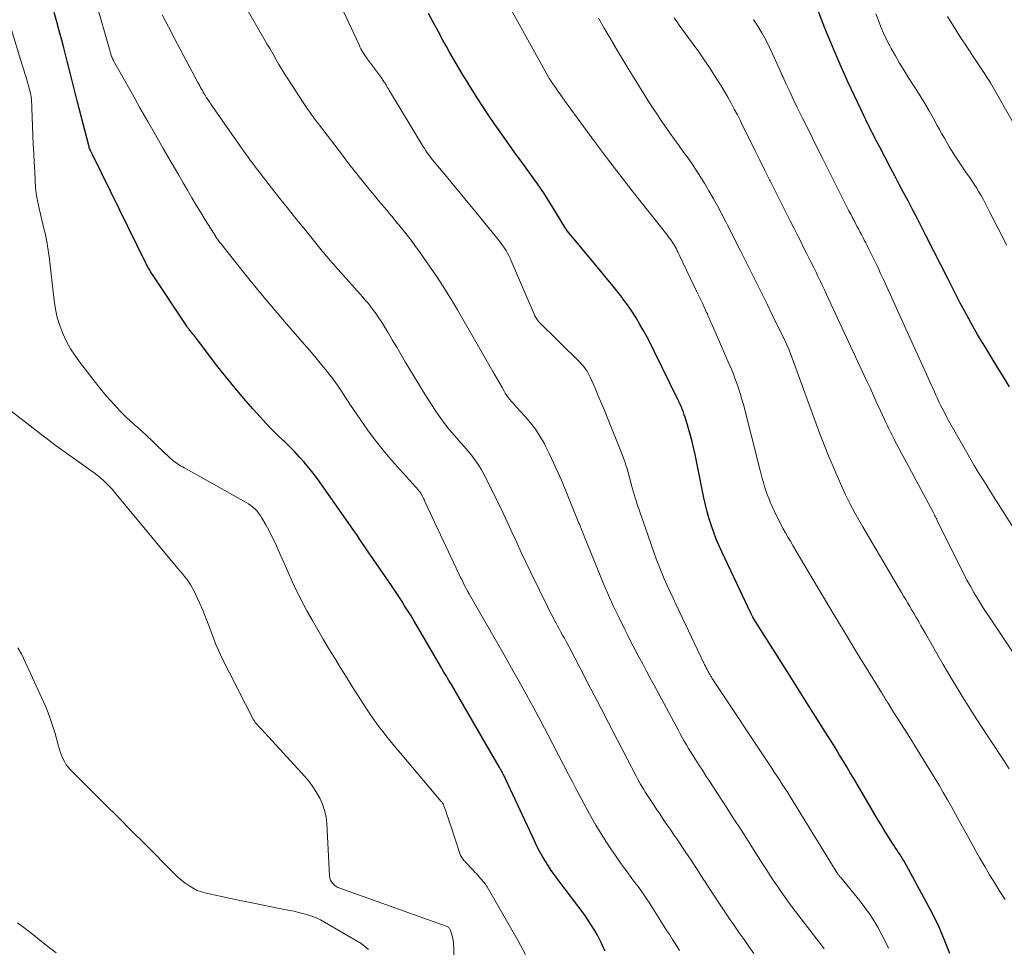
# Model space of a CAD drawing. Units: feet. Extents: x 2020000 to 2025027, y 505000 to 510000.
# Drawn here: x 2020899 to 2021023, y 505552 to 505669 of the extents above; entities that cross this region are included whole.
import ezdxf

# ---------------------------------------------------------------- set-up
doc = ezdxf.new("R2010")
doc.units = ezdxf.units.FT
doc.header["$LTSCALE"] = 100
doc.header["$MEASUREMENT"] = 0
doc.layers.add('CONTOUR INDEX', color=32, linetype='Continuous', lineweight=25)
doc.layers.add('CONTOUR INTERMEDIATE', color=40, linetype='Continuous', lineweight=15)

msp = doc.modelspace()

# ---------------------------------------------------------------- linework, layer by layer
at = {"layer": 'CONTOUR INDEX', "flags": 128}
for points, elevation in [([(2020972.5, 505551.93), (2020972.26, 505552.45), (2020972.03, 505552.96), (2020971.78, 505553.47), (2020971.52, 505553.97), (2020971.24, 505554.45), (2020970.95, 505554.93), (2020970.79, 505555.18), (2020970.4, 505555.77), (2020970, 505556.35), (2020969.59, 505556.93), (2020969.17, 505557.5), (2020966.54, 505560.97), (2020966.12, 505561.55), (2020965.71, 505562.13), (2020965.31, 505562.72), (2020964.93, 505563.33), (2020964.57, 505563.94), (2020964.22, 505564.56), (2020963.9, 505565.19), (2020963.58, 505565.83), (2020959.68, 505574.19), (2020959.63, 505574.3), (2020959.55, 505574.44), (2020959.54, 505574.46), (2020959.53, 505574.48), (2020959.52, 505574.5), (2020959.51, 505574.52), (2020959.41, 505574.7), (2020959.35, 505574.82), (2020959.29, 505574.93), (2020959.22, 505575.04), (2020959.16, 505575.15), (2020958.7, 505575.95), (2020958.4, 505576.46), (2020958.11, 505576.97), (2020957.81, 505577.47), (2020957.52, 505577.98), (2020953.13, 505585.52), (2020952.97, 505585.79), (2020952.81, 505586.05), (2020952.66, 505586.32), (2020952.5, 505586.58), (2020952.35, 505586.85), (2020952.19, 505587.11), (2020952.03, 505587.38), (2020951.88, 505587.64), (2020948.83, 505592.87), (2020948.44, 505593.53), (2020948.05, 505594.18), (2020947.66, 505594.82), (2020947.25, 505595.46), (2020946.84, 505596.1), (2020946.43, 505596.73), (2020946.01, 505597.36), (2020945.58, 505597.99), (2020943.31, 505601.3), (2020942.95, 505601.83), (2020942.59, 505602.36), (2020942.24, 505602.89), (2020941.88, 505603.42), (2020941.53, 505603.95), (2020941.17, 505604.48), (2020940.81, 505605), (2020940.44, 505605.53), (2020936.78, 505610.74), (2020936.26, 505611.46), (2020935.73, 505612.16), (2020935.17, 505612.85), (2020934.6, 505613.53), (2020934.01, 505614.19), (2020933.41, 505614.84), (2020932.78, 505615.47), (2020932.15, 505616.09), (2020931.95, 505616.28), (2020931.22, 505616.99), (2020930.5, 505617.71), (2020929.79, 505618.45), (2020929.1, 505619.2), (2020928.15, 505620.25), (2020927.01, 505621.55), (2020925.9, 505622.87), (2020924.81, 505624.21), (2020923.75, 505625.57), (2020921.31, 505628.79), (2020921.18, 505628.96), (2020921.05, 505629.13), (2020920.92, 505629.29), (2020920.78, 505629.46), (2020920.66, 505629.6), (2020920.59, 505629.69), (2020920.51, 505629.78), (2020920.43, 505629.87), (2020920.35, 505629.97), (2020920.27, 505630.07), (2020920.2, 505630.15), (2020920.13, 505630.24), (2020920.06, 505630.33), (2020920, 505630.42), (2020919.93, 505630.51), (2020919.87, 505630.6), (2020919.81, 505630.69), (2020915.5, 505637.18), (2020915.38, 505637.37), (2020915.26, 505637.55), (2020915.15, 505637.74), (2020915.04, 505637.93), (2020914.93, 505638.12), (2020914.83, 505638.32), (2020914.72, 505638.51), (2020914.62, 505638.71), (2020907.98, 505652.22), (2020907.94, 505652.3), (2020907.9, 505652.38), (2020907.86, 505652.46), (2020907.81, 505652.54), (2020907.77, 505652.62), (2020907.73, 505652.7), (2020907.7, 505652.78), (2020907.66, 505652.87), (2020907.64, 505652.94), (2020907.59, 505653.06), (2020907.55, 505653.18), (2020907.51, 505653.3), (2020907.48, 505653.42), (2020906.03, 505659.08), (2020905.61, 505660.74), (2020905.18, 505662.4), (2020904.76, 505664.06), (2020904.33, 505665.72), (2020904.07, 505666.71), (2020903.76, 505667.87), (2020903.45, 505669.03), (2020903.12, 505670.18)], 920), ([(2021015.88, 505551.67), (2021015.23, 505553.34), (2021014.53, 505554.98), (2021013.75, 505556.59), (2021012.92, 505558.18), (2021010.12, 505563.27), (2021009.95, 505563.57), (2021009.77, 505563.86), (2021009.59, 505564.15), (2021009.4, 505564.44), (2021009.21, 505564.72), (2021009.02, 505565.01), (2021008.83, 505565.3), (2021008.65, 505565.59), (2021008.29, 505566.14), (2021007.93, 505566.71), (2021007.58, 505567.29), (2021007.23, 505567.86), (2021006.88, 505568.44), (2021003.8, 505573.68), (2021003.35, 505574.43), (2021002.91, 505575.17), (2021002.46, 505575.91), (2021002.01, 505576.65), (2021001.56, 505577.39), (2021001.1, 505578.13), (2021000.64, 505578.86), (2021000.18, 505579.59), (2020998.97, 505581.52), (2020997.9, 505583.21), (2020996.83, 505584.91), (2020995.77, 505586.6), (2020994.7, 505588.3), (2020991.14, 505593.94), (2020991.1, 505594), (2020991.07, 505594.06), (2020991.03, 505594.12), (2020991, 505594.18), (2020990.97, 505594.24), (2020990.93, 505594.3), (2020990.9, 505594.37), (2020990.87, 505594.43), (2020987.22, 505602.15), (2020986.85, 505602.99), (2020986.49, 505603.83), (2020986.17, 505604.68), (2020985.87, 505605.54), (2020985.6, 505606.41), (2020985.35, 505607.29), (2020985.13, 505608.17), (2020984.93, 505609.07), (2020983.83, 505614.5), (2020983.63, 505615.41), (2020983.41, 505616.3), (2020983.17, 505617.19), (2020982.91, 505618.08), (2020982.56, 505619.2), (2020982.46, 505619.52), (2020982.35, 505619.84), (2020982.22, 505620.15), (2020982.09, 505620.46), (2020981.89, 505620.92), (2020981.86, 505620.99), (2020981.82, 505621.07), (2020981.79, 505621.15), (2020981.75, 505621.22), (2020981.72, 505621.3), (2020981.68, 505621.37), (2020981.64, 505621.45), (2020981.61, 505621.52), (2020978.7, 505627.45), (2020978.27, 505628.32), (2020977.82, 505629.19), (2020977.35, 505630.05), (2020976.88, 505630.9), (2020976.38, 505631.74), (2020975.86, 505632.56), (2020975.31, 505633.36), (2020974.73, 505634.14), (2020974.62, 505634.28), (2020973.97, 505635.12), (2020973.31, 505635.96), (2020972.64, 505636.78), (2020971.96, 505637.6), (2020967.72, 505642.68), (2020967.7, 505642.7), (2020967.69, 505642.72), (2020967.68, 505642.74), (2020967.66, 505642.76), (2020967.61, 505642.84), (2020967.6, 505642.86), (2020967.58, 505642.88), (2020967.57, 505642.91), (2020967.56, 505642.93), (2020966.26, 505645.08), (2020965.59, 505646.17), (2020964.89, 505647.25), (2020964.17, 505648.31), (2020963.44, 505649.35), (2020963.42, 505649.38), (2020962.66, 505650.43), (2020961.9, 505651.48), (2020961.14, 505652.53), (2020960.38, 505653.59), (2020959.26, 505655.16), (2020958.52, 505656.21), (2020957.79, 505657.27), (2020957.08, 505658.35), (2020956.39, 505659.43), (2020955.91, 505660.2), (2020955.46, 505660.91), (2020955.03, 505661.61), (2020954.59, 505662.33), (2020954.16, 505663.04), (2020953.74, 505663.76), (2020953.32, 505664.47), (2020952.91, 505665.2), (2020952.5, 505665.92), (2020952.06, 505666.7), (2020951.45, 505667.82), (2020950.84, 505668.95), (2020950.25, 505670.08)], 940), ([(2021023.4, 505623.03), (2021022.63, 505624.29), (2021021.86, 505625.55), (2021021.09, 505626.81), (2021020.32, 505628.07), (2021019.96, 505628.67), (2021019.38, 505629.64), (2021018.81, 505630.61), (2021018.27, 505631.6), (2021017.73, 505632.59), (2021017.21, 505633.59), (2021016.69, 505634.59), (2021016.17, 505635.59), (2021015.66, 505636.59), (2021012.93, 505642.01), (2021012.37, 505643.1), (2021011.81, 505644.19), (2021011.24, 505645.27), (2021010.67, 505646.36), (2021010.1, 505647.44), (2021009.52, 505648.52), (2021008.95, 505649.6), (2021008.38, 505650.69), (2021007.06, 505653.22), (2021006.86, 505653.6), (2021006.66, 505653.99), (2021006.46, 505654.37), (2021006.27, 505654.76), (2021006.16, 505654.98), (2021006.02, 505655.26), (2021005.88, 505655.54), (2021005.74, 505655.82), (2021005.6, 505656.09), (2021005.45, 505656.37), (2021005.32, 505656.65), (2021005.18, 505656.94), (2021005.05, 505657.22), (2021003.1, 505661.37), (2021002.08, 505663.63), (2021001.1, 505665.91), (2021000.17, 505668.21), (2020999.28, 505670.53)], 960)]:
    msp.add_lwpolyline(points, dxfattribs=dict(at, elevation=elevation))
at = {"layer": 'CONTOUR INTERMEDIATE', "flags": 128}
for points, elevation in [([(2020981.86, 505552.05), (2020981.32, 505552.9), (2020980.97, 505553.44), (2020980.63, 505553.99), (2020980.28, 505554.53), (2020979.94, 505555.07), (2020978.46, 505557.41), (2020978.11, 505557.95), (2020977.75, 505558.49), (2020977.39, 505559.02), (2020977.01, 505559.55), (2020976.64, 505560.08), (2020976.25, 505560.6), (2020975.87, 505561.12), (2020975.48, 505561.64), (2020975, 505562.28), (2020974.38, 505563.13), (2020973.78, 505563.99), (2020973.2, 505564.86), (2020972.63, 505565.74), (2020971.86, 505566.95), (2020971.33, 505567.83), (2020970.8, 505568.72), (2020970.3, 505569.62), (2020969.81, 505570.53), (2020969.33, 505571.44), (2020968.85, 505572.36), (2020968.37, 505573.27), (2020967.9, 505574.19), (2020965.33, 505579.14), (2020964.43, 505580.85), (2020963.52, 505582.55), (2020962.59, 505584.24), (2020961.66, 505585.93), (2020960.71, 505587.61), (2020959.76, 505589.29), (2020958.8, 505590.97), (2020957.84, 505592.65), (2020955.58, 505596.58), (2020955.38, 505596.94), (2020955.18, 505597.29), (2020954.99, 505597.65), (2020954.8, 505598.02), (2020954.61, 505598.38), (2020954.43, 505598.75), (2020954.25, 505599.11), (2020954.07, 505599.48), (2020949.81, 505608.6), (2020949.73, 505608.77), (2020949.64, 505608.95), (2020949.56, 505609.12), (2020949.47, 505609.29), (2020949.36, 505609.5), (2020949.32, 505609.57), (2020949.28, 505609.63), (2020949.24, 505609.7), (2020949.19, 505609.76), (2020949.14, 505609.83), (2020949.09, 505609.89), (2020949.04, 505609.95), (2020948.98, 505610.01), (2020945.61, 505613.8), (2020944.56, 505615.05), (2020943.53, 505616.31), (2020942.56, 505617.62), (2020941.63, 505618.96), (2020940.44, 505620.73), (2020940.13, 505621.2), (2020939.82, 505621.68), (2020939.51, 505622.15), (2020939.2, 505622.63), (2020938.89, 505623.11), (2020938.56, 505623.58), (2020938.22, 505624.03), (2020937.87, 505624.48), (2020937.28, 505625.22), (2020936.62, 505626.03), (2020935.95, 505626.84), (2020935.27, 505627.64), (2020934.59, 505628.43), (2020932.14, 505631.26), (2020930.74, 505632.9), (2020929.35, 505634.55), (2020927.98, 505636.22), (2020926.63, 505637.9), (2020924.09, 505641.09), (2020924.02, 505641.18), (2020923.95, 505641.27), (2020923.88, 505641.36), (2020923.81, 505641.46), (2020923.75, 505641.54), (2020923.71, 505641.59), (2020923.67, 505641.64), (2020923.64, 505641.69), (2020923.6, 505641.74), (2020923.56, 505641.8), (2020923.53, 505641.85), (2020923.49, 505641.9), (2020923.46, 505641.96), (2020922.14, 505644.08), (2020921.57, 505645), (2020921, 505645.93), (2020920.45, 505646.86), (2020919.9, 505647.8), (2020919.36, 505648.74), (2020918.82, 505649.68), (2020918.27, 505650.62), (2020917.73, 505651.56), (2020916.85, 505653.07), (2020915.87, 505654.77), (2020914.9, 505656.47), (2020913.93, 505658.17), (2020912.97, 505659.88), (2020910.61, 505664.09), (2020910.54, 505664.21), (2020910.48, 505664.34), (2020910.43, 505664.47), (2020910.38, 505664.6), (2020910.36, 505664.64), (2020910.32, 505664.75), (2020910.28, 505664.87), (2020910.25, 505664.98), (2020910.22, 505665.1), (2020910.19, 505665.21), (2020910.16, 505665.33), (2020910.13, 505665.44), (2020910.09, 505665.55), (2020908.36, 505671.52)], 924), ([(2020962.45, 505551.53), (2020961.53, 505553.25), (2020960.57, 505554.95), (2020957.63, 505560.06), (2020957.62, 505560.08), (2020957.61, 505560.1), (2020957.6, 505560.12), (2020957.59, 505560.13), (2020957.51, 505560.24), (2020957.48, 505560.3), (2020957.42, 505560.39), (2020957.39, 505560.43), (2020957.36, 505560.48), (2020957.32, 505560.52), (2020957.29, 505560.57), (2020956.86, 505561.06), (2020956.61, 505561.35), (2020956.36, 505561.64), (2020956.1, 505561.92), (2020955.84, 505562.19), (2020954.91, 505563.16), (2020954.81, 505563.27), (2020954.71, 505563.38), (2020954.61, 505563.5), (2020954.52, 505563.62), (2020954.43, 505563.74), (2020954.35, 505563.87), (2020954.29, 505564), (2020954.23, 505564.14), (2020953.05, 505567.73), (2020952.91, 505568.17), (2020952.76, 505568.6), (2020952.62, 505569.04), (2020952.47, 505569.47), (2020952.23, 505570.18), (2020952.2, 505570.26), (2020952.16, 505570.34), (2020952.13, 505570.42), (2020952.09, 505570.5), (2020952.08, 505570.51), (2020952.03, 505570.59), (2020951.98, 505570.67), (2020951.92, 505570.75), (2020951.86, 505570.82), (2020946.74, 505576.87), (2020946.17, 505577.54), (2020945.61, 505578.22), (2020945.05, 505578.91), (2020944.5, 505579.6), (2020943.96, 505580.3), (2020943.44, 505581.01), (2020942.94, 505581.74), (2020942.45, 505582.48), (2020940.65, 505585.3), (2020939.91, 505586.47), (2020939.17, 505587.65), (2020938.44, 505588.84), (2020937.72, 505590.03), (2020937.71, 505590.05), (2020937, 505591.23), (2020936.31, 505592.42), (2020935.63, 505593.62), (2020934.95, 505594.82), (2020934.31, 505596.04), (2020933.68, 505597.26), (2020933.09, 505598.51), (2020932.53, 505599.76), (2020931.33, 505602.51), (2020930.97, 505603.31), (2020930.59, 505604.1), (2020930.18, 505604.88), (2020929.76, 505605.65), (2020929.23, 505606.57), (2020929.05, 505606.86), (2020928.85, 505607.14), (2020928.63, 505607.4), (2020928.39, 505607.65), (2020928.14, 505607.88), (2020927.87, 505608.09), (2020927.59, 505608.29), (2020927.29, 505608.47), (2020919.73, 505612.72), (2020919.5, 505612.84), (2020919.28, 505612.97), (2020919.05, 505613.1), (2020918.83, 505613.23), (2020918.61, 505613.36), (2020918.4, 505613.5), (2020918.2, 505613.66), (2020918, 505613.82), (2020917.94, 505613.87), (2020917.72, 505614.07), (2020917.5, 505614.27), (2020917.29, 505614.47), (2020917.07, 505614.67), (2020914.52, 505617.13), (2020914.35, 505617.29), (2020914.18, 505617.44), (2020914.01, 505617.6), (2020913.83, 505617.75), (2020913.65, 505617.9), (2020913.48, 505618.05), (2020913.3, 505618.21), (2020913.13, 505618.36), (2020912.64, 505618.8), (2020912.23, 505619.19), (2020911.82, 505619.58), (2020911.43, 505619.98), (2020911.04, 505620.38), (2020910.7, 505620.75), (2020910.16, 505621.35), (2020909.63, 505621.96), (2020909.12, 505622.58), (2020908.61, 505623.21), (2020906.42, 505626.02), (2020905.79, 505626.9), (2020905.2, 505627.81), (2020904.69, 505628.76), (2020904.22, 505629.74), (2020903.84, 505630.75), (2020903.51, 505631.77), (2020903.28, 505632.82), (2020903.11, 505633.89), (2020902.48, 505639.45), (2020902.43, 505639.87), (2020902.37, 505640.29), (2020902.3, 505640.71), (2020902.23, 505641.13), (2020902.15, 505641.55), (2020902.06, 505641.97), (2020901.97, 505642.38), (2020901.88, 505642.8), (2020901.23, 505645.48), (2020901.14, 505645.88), (2020901.06, 505646.29), (2020900.98, 505646.7), (2020900.91, 505647.11), (2020900.81, 505647.77), (2020900.8, 505647.85), (2020900.79, 505647.93), (2020900.79, 505648), (2020900.78, 505648.08), (2020900.67, 505650.18), (2020900.61, 505651.31), (2020900.56, 505652.44), (2020900.5, 505653.57), (2020900.45, 505654.7), (2020900.25, 505659.31), (2020900.24, 505659.42), (2020900.23, 505659.53), (2020900.22, 505659.64), (2020900.2, 505659.75), (2020900.18, 505659.86), (2020900.16, 505659.97), (2020900.13, 505660.08), (2020900.11, 505660.18), (2020899.81, 505661.23), (2020899.63, 505661.86), (2020899.45, 505662.49), (2020899.26, 505663.11), (2020899.07, 505663.74), (2020897.03, 505670.37)], 916), ([(2020991.21, 505551.66), (2020990.59, 505552.53), (2020989.98, 505553.4), (2020989.37, 505554.27), (2020988.76, 505555.15), (2020988.16, 505556.03), (2020987.57, 505556.92), (2020985.52, 505560.02), (2020985.16, 505560.57), (2020984.81, 505561.11), (2020984.45, 505561.66), (2020984.1, 505562.2), (2020983.75, 505562.75), (2020983.4, 505563.29), (2020983.04, 505563.84), (2020982.67, 505564.37), (2020981.5, 505566.1), (2020981.15, 505566.62), (2020980.79, 505567.15), (2020980.43, 505567.67), (2020980.07, 505568.19), (2020979.71, 505568.71), (2020979.36, 505569.23), (2020979.01, 505569.76), (2020978.66, 505570.29), (2020977.49, 505572.08), (2020977.35, 505572.31), (2020977.2, 505572.55), (2020977.06, 505572.78), (2020976.92, 505573.02), (2020976.79, 505573.26), (2020976.66, 505573.5), (2020976.53, 505573.74), (2020976.4, 505573.98), (2020972.87, 505580.81), (2020971.99, 505582.5), (2020971.11, 505584.2), (2020970.23, 505585.89), (2020969.34, 505587.59), (2020967.99, 505590.18), (2020967.78, 505590.58), (2020967.57, 505590.97), (2020967.36, 505591.37), (2020967.14, 505591.76), (2020966.93, 505592.15), (2020966.71, 505592.54), (2020966.5, 505592.93), (2020966.28, 505593.33), (2020966.22, 505593.45), (2020965.97, 505593.91), (2020965.73, 505594.37), (2020965.5, 505594.83), (2020965.27, 505595.29), (2020963.11, 505599.73), (2020962.52, 505600.95), (2020961.94, 505602.18), (2020961.37, 505603.41), (2020960.8, 505604.65), (2020960.23, 505605.88), (2020959.66, 505607.11), (2020959.06, 505608.33), (2020958.46, 505609.55), (2020957.21, 505612.02), (2020956.87, 505612.65), (2020956.5, 505613.26), (2020956.09, 505613.85), (2020955.65, 505614.42), (2020955.2, 505614.98), (2020954.73, 505615.53), (2020954.26, 505616.08), (2020953.79, 505616.62), (2020953.49, 505616.96), (2020952.87, 505617.68), (2020952.28, 505618.42), (2020951.72, 505619.19), (2020951.19, 505619.97), (2020950.55, 505620.94), (2020949.81, 505622.1), (2020949.07, 505623.27), (2020948.35, 505624.45), (2020947.65, 505625.64), (2020947.36, 505626.12), (2020946.81, 505627.07), (2020946.25, 505628.02), (2020945.68, 505628.96), (2020945.12, 505629.91), (2020944.54, 505630.87), (2020944.26, 505631.33), (2020943.96, 505631.78), (2020943.65, 505632.23), (2020943.34, 505632.67), (2020943.01, 505633.1), (2020942.68, 505633.52), (2020942.33, 505633.93), (2020941.97, 505634.34), (2020938.49, 505638.24), (2020938.29, 505638.47), (2020938.09, 505638.7), (2020937.89, 505638.93), (2020937.69, 505639.16), (2020937.49, 505639.39), (2020937.29, 505639.62), (2020937.1, 505639.86), (2020936.91, 505640.1), (2020934.76, 505642.76), (2020933.68, 505644.09), (2020932.61, 505645.43), (2020931.55, 505646.77), (2020930.49, 505648.12), (2020928.76, 505650.33), (2020928.57, 505650.57), (2020928.38, 505650.82), (2020928.19, 505651.07), (2020928, 505651.32), (2020927.82, 505651.58), (2020927.63, 505651.83), (2020927.45, 505652.09), (2020927.27, 505652.34), (2020923.07, 505658.36), (2020922.86, 505658.65), (2020922.66, 505658.95), (2020922.47, 505659.24), (2020922.27, 505659.54), (2020922.13, 505659.76), (2020922.01, 505659.95), (2020921.89, 505660.15), (2020921.78, 505660.35), (2020921.66, 505660.54), (2020921.55, 505660.74), (2020921.45, 505660.94), (2020921.34, 505661.14), (2020921.23, 505661.35), (2020918.29, 505666.92), (2020917.5, 505668.4), (2020916.71, 505669.88)], 928), ([(2021000.06, 505552.25), (2020999.85, 505552.53), (2020996.46, 505556.95), (2020995.92, 505557.68), (2020995.38, 505558.41), (2020994.85, 505559.14), (2020994.34, 505559.89), (2020993.83, 505560.64), (2020993.33, 505561.39), (2020992.83, 505562.15), (2020992.35, 505562.92), (2020991.46, 505564.31), (2020990.54, 505565.77), (2020989.6, 505567.23), (2020988.66, 505568.68), (2020987.72, 505570.13), (2020985.62, 505573.36), (2020985.17, 505574.04), (2020984.73, 505574.73), (2020984.29, 505575.41), (2020983.86, 505576.1), (2020983.56, 505576.56), (2020983.28, 505577.02), (2020983, 505577.48), (2020982.72, 505577.94), (2020982.45, 505578.4), (2020982.19, 505578.87), (2020981.93, 505579.34), (2020981.67, 505579.81), (2020981.42, 505580.29), (2020978.66, 505585.45), (2020978.18, 505586.35), (2020977.7, 505587.24), (2020977.22, 505588.13), (2020976.74, 505589.03), (2020976.26, 505589.92), (2020975.79, 505590.82), (2020975.33, 505591.72), (2020974.88, 505592.63), (2020974.24, 505593.94), (2020973.56, 505595.36), (2020972.91, 505596.78), (2020972.29, 505598.22), (2020971.69, 505599.67), (2020969.85, 505604.23), (2020969.74, 505604.5), (2020969.63, 505604.78), (2020969.53, 505605.05), (2020969.42, 505605.32), (2020969.38, 505605.42), (2020969.29, 505605.64), (2020969.2, 505605.86), (2020969.11, 505606.08), (2020969.02, 505606.3), (2020966.98, 505611.27), (2020966.5, 505612.38), (2020966.01, 505613.48), (2020965.49, 505614.56), (2020964.94, 505615.64), (2020964.8, 505615.92), (2020964.28, 505616.82), (2020963.72, 505617.69), (2020963.09, 505618.52), (2020962.42, 505619.31), (2020961.34, 505620.48), (2020961.13, 505620.72), (2020960.91, 505620.96), (2020960.7, 505621.2), (2020960.49, 505621.45), (2020960.29, 505621.7), (2020960.1, 505621.96), (2020959.92, 505622.23), (2020959.76, 505622.51), (2020959.51, 505622.95), (2020959.23, 505623.46), (2020958.94, 505623.96), (2020958.65, 505624.46), (2020958.37, 505624.96), (2020953.91, 505632.73), (2020953.03, 505634.21), (2020952.12, 505635.68), (2020951.17, 505637.11), (2020950.19, 505638.53), (2020949.06, 505640.13), (2020948.62, 505640.73), (2020948.18, 505641.33), (2020947.72, 505641.92), (2020947.26, 505642.51), (2020946.76, 505643.12), (2020946.54, 505643.4), (2020946.32, 505643.67), (2020946.1, 505643.94), (2020945.88, 505644.21), (2020945.66, 505644.48), (2020945.43, 505644.75), (2020945.21, 505645.02), (2020944.99, 505645.28), (2020944.42, 505645.95), (2020943.92, 505646.56), (2020943.42, 505647.16), (2020942.92, 505647.77), (2020942.42, 505648.38), (2020942.06, 505648.83), (2020941.39, 505649.66), (2020940.73, 505650.5), (2020940.07, 505651.35), (2020939.41, 505652.2), (2020936.52, 505655.98), (2020936.26, 505656.33), (2020936, 505656.68), (2020935.73, 505657.03), (2020935.47, 505657.39), (2020935.22, 505657.75), (2020934.97, 505658.1), (2020934.72, 505658.47), (2020934.48, 505658.83), (2020932.63, 505661.7), (2020932.22, 505662.34), (2020931.82, 505662.98), (2020931.43, 505663.63), (2020931.05, 505664.29), (2020930.68, 505664.95), (2020930.3, 505665.6), (2020929.92, 505666.26), (2020929.54, 505666.92), (2020927.3, 505670.77)], 932), ([(2021008.16, 505552.32), (2021007.75, 505553.22), (2021007.3, 505554.1), (2021006.82, 505554.97), (2021006.31, 505555.81), (2021005.76, 505556.64), (2021005.18, 505557.44), (2021004.58, 505558.23), (2021002.17, 505561.21), (2021002.12, 505561.27), (2021002.06, 505561.33), (2021002.01, 505561.4), (2021001.96, 505561.46), (2021001.86, 505561.59), (2021001.81, 505561.66), (2020996.17, 505570.8), (2020996.04, 505571.01), (2020995.91, 505571.22), (2020995.78, 505571.43), (2020995.65, 505571.64), (2020995.52, 505571.85), (2020995.39, 505572.06), (2020995.25, 505572.27), (2020995.12, 505572.47), (2020994.75, 505573.04), (2020994.43, 505573.53), (2020994.11, 505574.02), (2020993.78, 505574.51), (2020993.46, 505575), (2020986.07, 505586.16), (2020985.97, 505586.3), (2020985.88, 505586.45), (2020985.79, 505586.59), (2020985.7, 505586.74), (2020985.61, 505586.89), (2020985.53, 505587.04), (2020985.45, 505587.19), (2020985.37, 505587.34), (2020985.32, 505587.44), (2020985.22, 505587.64), (2020985.12, 505587.84), (2020985.02, 505588.04), (2020984.92, 505588.24), (2020981.43, 505595.58), (2020981.05, 505596.4), (2020980.67, 505597.21), (2020980.3, 505598.03), (2020979.94, 505598.86), (2020979.59, 505599.69), (2020979.25, 505600.52), (2020978.93, 505601.36), (2020978.63, 505602.2), (2020976.84, 505607.31), (2020976.56, 505608.13), (2020976.3, 505608.94), (2020976.06, 505609.77), (2020975.83, 505610.59), (2020975.64, 505611.34), (2020975.51, 505611.79), (2020975.38, 505612.25), (2020975.25, 505612.7), (2020975.11, 505613.16), (2020974.96, 505613.61), (2020974.8, 505614.05), (2020974.64, 505614.5), (2020974.46, 505614.94), (2020972.83, 505619), (2020972.44, 505619.97), (2020972.04, 505620.93), (2020971.63, 505621.9), (2020971.22, 505622.86), (2020970.62, 505624.26), (2020970.5, 505624.51), (2020970.37, 505624.76), (2020970.22, 505625), (2020970.07, 505625.23), (2020969.9, 505625.46), (2020969.72, 505625.67), (2020969.53, 505625.88), (2020969.34, 505626.09), (2020964.08, 505631.3), (2020964.04, 505631.35), (2020964, 505631.4), (2020963.96, 505631.45), (2020963.92, 505631.5), (2020963.83, 505631.64), (2020963.75, 505631.77), (2020963.68, 505631.9), (2020963.61, 505632.04), (2020963.55, 505632.17), (2020960.67, 505638.92), (2020960.52, 505639.25), (2020960.36, 505639.57), (2020960.19, 505639.89), (2020960.02, 505640.2), (2020959.83, 505640.51), (2020959.63, 505640.81), (2020959.41, 505641.1), (2020959.19, 505641.38), (2020955.87, 505645.45), (2020955, 505646.52), (2020954.12, 505647.59), (2020953.23, 505648.65), (2020952.35, 505649.72), (2020950.93, 505651.41), (2020950.75, 505651.63), (2020950.58, 505651.85), (2020950.41, 505652.07), (2020950.24, 505652.3), (2020950.08, 505652.53), (2020949.93, 505652.76), (2020949.78, 505653), (2020949.63, 505653.24), (2020945.36, 505660.31), (2020945.27, 505660.47), (2020945.17, 505660.63), (2020945.07, 505660.79), (2020944.98, 505660.95), (2020944.91, 505661.06), (2020944.85, 505661.16), (2020944.78, 505661.27), (2020944.72, 505661.37), (2020944.65, 505661.47), (2020944.63, 505661.5), (2020944.56, 505661.61), (2020944.48, 505661.72), (2020944.4, 505661.84), (2020944.32, 505661.95), (2020942.58, 505664.3), (2020942.43, 505664.51), (2020942.28, 505664.73), (2020942.14, 505664.95), (2020942, 505665.17), (2020941.87, 505665.4), (2020941.74, 505665.63), (2020941.62, 505665.86), (2020941.51, 505666.1), (2020939.54, 505670.3)], 936), ([(2021022.86, 505558.45), (2021022.19, 505559.47), (2021021.54, 505560.51), (2021020.9, 505561.55), (2021020.28, 505562.61), (2021019.67, 505563.67), (2021019.07, 505564.73), (2021018.48, 505565.8), (2021017.12, 505568.3), (2021016.61, 505569.21), (2021016.11, 505570.12), (2021015.59, 505571.03), (2021015.07, 505571.94), (2021014.54, 505572.84), (2021014.01, 505573.74), (2021013.47, 505574.63), (2021012.92, 505575.52), (2021010.63, 505579.19), (2021010.17, 505579.91), (2021009.72, 505580.63), (2021009.27, 505581.35), (2021008.81, 505582.07), (2021008.11, 505583.17), (2021008.01, 505583.34), (2021007.9, 505583.51), (2021007.79, 505583.67), (2021007.69, 505583.84), (2021007.58, 505584.01), (2021007.48, 505584.18), (2021007.37, 505584.35), (2021007.27, 505584.52), (2021004.02, 505589.84), (2021002.58, 505592.21), (2021001.15, 505594.58), (2020999.73, 505596.96), (2020998.32, 505599.34), (2020996.12, 505603.06), (2020995.81, 505603.58), (2020995.51, 505604.11), (2020995.21, 505604.64), (2020994.91, 505605.16), (2020994.63, 505605.7), (2020994.35, 505606.24), (2020994.08, 505606.78), (2020993.83, 505607.33), (2020993.29, 505608.52), (2020993.09, 505609), (2020992.9, 505609.49), (2020992.73, 505609.98), (2020992.57, 505610.48), (2020992.42, 505610.98), (2020992.28, 505611.49), (2020992.14, 505611.99), (2020992.01, 505612.5), (2020989.9, 505620.79), (2020989.72, 505621.44), (2020989.54, 505622.09), (2020989.33, 505622.74), (2020989.12, 505623.38), (2020988.88, 505624.01), (2020988.64, 505624.65), (2020988.39, 505625.28), (2020988.12, 505625.9), (2020985.93, 505630.91), (2020985.85, 505631.09), (2020985.77, 505631.28), (2020985.69, 505631.46), (2020985.6, 505631.65), (2020985.52, 505631.84), (2020985.44, 505632.02), (2020985.36, 505632.21), (2020985.27, 505632.39), (2020984.97, 505633.05), (2020984.73, 505633.56), (2020984.49, 505634.08), (2020984.25, 505634.59), (2020984.01, 505635.1), (2020981.91, 505639.49), (2020981.8, 505639.72), (2020981.69, 505639.95), (2020981.58, 505640.18), (2020981.46, 505640.4), (2020981.35, 505640.62), (2020981.22, 505640.84), (2020981.09, 505641.06), (2020980.95, 505641.27), (2020980.92, 505641.31), (2020980.76, 505641.54), (2020980.6, 505641.77), (2020980.44, 505641.99), (2020980.27, 505642.22), (2020975.9, 505647.74), (2020974.34, 505649.74), (2020972.8, 505651.74), (2020971.28, 505653.77), (2020969.78, 505655.81), (2020967.37, 505659.12), (2020967.09, 505659.51), (2020966.81, 505659.9), (2020966.54, 505660.29), (2020966.27, 505660.69), (2020965.88, 505661.24), (2020965.8, 505661.36), (2020965.72, 505661.48), (2020965.64, 505661.6), (2020965.57, 505661.72), (2020965.51, 505661.8), (2020965.46, 505661.88), (2020965.41, 505661.96), (2020965.37, 505662.04), (2020965.32, 505662.11), (2020965.27, 505662.19), (2020965.23, 505662.27), (2020965.18, 505662.35), (2020965.14, 505662.43), (2020960.59, 505670.7)], 944), ([(2021023.04, 505640.9), (2021022.5, 505641.94), (2021021.96, 505642.98), (2021021.43, 505644.02), (2021020.9, 505645.06), (2021020.32, 505646.19), (2021020.07, 505646.66), (2021019.82, 505647.13), (2021019.55, 505647.59), (2021019.27, 505648.05), (2021018.98, 505648.5), (2021018.69, 505648.95), (2021018.39, 505649.39), (2021018.09, 505649.84), (2021016.81, 505651.72), (2021016.46, 505652.23), (2021016.13, 505652.75), (2021015.81, 505653.28), (2021015.5, 505653.81), (2021015.2, 505654.35), (2021014.9, 505654.89), (2021014.6, 505655.43), (2021014.3, 505655.97), (2021013.83, 505656.83), (2021013.28, 505657.79), (2021012.73, 505658.74), (2021012.15, 505659.69), (2021011.56, 505660.62), (2021010.69, 505661.97), (2021010.12, 505662.88), (2021009.56, 505663.79), (2021009.03, 505664.72), (2021008.51, 505665.66), (2021008.33, 505666), (2021007.93, 505666.78), (2021007.55, 505667.57), (2021007.21, 505668.38), (2021006.89, 505669.2), (2021006.58, 505670.02)], 964), ([(2021023.35, 505574.93), (2021022.59, 505576.09), (2021021.04, 505578.43), (2021020.15, 505579.78), (2021019.27, 505581.14), (2021018.41, 505582.5), (2021017.55, 505583.88), (2021016.71, 505585.26), (2021015.88, 505586.64), (2021015.06, 505588.04), (2021014.25, 505589.44), (2021012.82, 505591.96), (2021012.54, 505592.45), (2021012.25, 505592.95), (2021011.97, 505593.44), (2021011.69, 505593.93), (2021011.63, 505594.02), (2021011.38, 505594.47), (2021011.12, 505594.91), (2021010.86, 505595.35), (2021010.59, 505595.79), (2021010.33, 505596.23), (2021010.07, 505596.68), (2021009.81, 505597.12), (2021009.55, 505597.56), (2021004.93, 505605.42), (2021004.59, 505605.99), (2021004.27, 505606.57), (2021003.94, 505607.15), (2021003.63, 505607.73), (2021003.32, 505608.32), (2021003.02, 505608.91), (2021002.73, 505609.51), (2021002.46, 505610.11), (2021001.78, 505611.62), (2021001.19, 505612.98), (2021000.62, 505614.35), (2021000.07, 505615.73), (2020999.54, 505617.12), (2020995.86, 505627.1), (2020995.78, 505627.32), (2020995.7, 505627.54), (2020995.61, 505627.76), (2020995.52, 505627.97), (2020995.51, 505628.01), (2020995.42, 505628.21), (2020995.34, 505628.4), (2020995.25, 505628.6), (2020995.15, 505628.79), (2020993.58, 505632.01), (2020992.84, 505633.53), (2020992.09, 505635.04), (2020991.33, 505636.56), (2020990.58, 505638.07), (2020989.52, 505640.18), (2020989.29, 505640.63), (2020989.06, 505641.09), (2020988.83, 505641.55), (2020988.6, 505642.01), (2020988.37, 505642.47), (2020988.15, 505642.92), (2020987.91, 505643.38), (2020987.68, 505643.83), (2020987.15, 505644.87), (2020986.63, 505645.84), (2020986.1, 505646.8), (2020985.55, 505647.74), (2020984.99, 505648.68), (2020984.54, 505649.4), (2020984.02, 505650.22), (2020983.49, 505651.02), (2020982.94, 505651.82), (2020982.37, 505652.61), (2020981.81, 505653.39), (2020981.24, 505654.18), (2020980.68, 505654.96), (2020980.13, 505655.76), (2020980.1, 505655.79), (2020979.55, 505656.6), (2020979, 505657.42), (2020978.46, 505658.24), (2020977.93, 505659.08), (2020975.4, 505663.15), (2020974.63, 505664.41), (2020973.87, 505665.67), (2020973.12, 505666.94), (2020972.37, 505668.21), (2020971.64, 505669.49)], 948), ([(2021024.33, 505588.85), (2021020.79, 505594.13), (2021020.3, 505594.87), (2021019.83, 505595.62), (2021019.37, 505596.37), (2021018.92, 505597.14), (2021018.48, 505597.91), (2021018.05, 505598.69), (2021017.64, 505599.48), (2021017.24, 505600.27), (2021014.31, 505606.2), (2021014.24, 505606.35), (2021014.17, 505606.5), (2021014.1, 505606.64), (2021014.02, 505606.79), (2021013.97, 505606.9), (2021013.92, 505606.99), (2021013.87, 505607.08), (2021013.83, 505607.17), (2021013.78, 505607.26), (2021009.23, 505615.76), (2021009.02, 505616.15), (2021008.82, 505616.54), (2021008.61, 505616.94), (2021008.42, 505617.33), (2021008.22, 505617.73), (2021008.03, 505618.13), (2021007.84, 505618.53), (2021007.66, 505618.93), (2021007.15, 505620.03), (2021006.72, 505620.98), (2021006.28, 505621.94), (2021005.84, 505622.89), (2021005.4, 505623.84), (2021000.37, 505634.67), (2021000.1, 505635.25), (2020999.83, 505635.83), (2020999.56, 505636.4), (2020999.28, 505636.98), (2020999, 505637.55), (2020998.72, 505638.13), (2020998.44, 505638.7), (2020998.15, 505639.27), (2020997.9, 505639.77), (2020997.48, 505640.6), (2020997.07, 505641.42), (2020996.65, 505642.24), (2020996.23, 505643.06), (2020995.79, 505643.93), (2020995.16, 505645.19), (2020994.52, 505646.45), (2020993.89, 505647.71), (2020993.26, 505648.97), (2020993.24, 505649.01), (2020992.61, 505650.29), (2020991.97, 505651.57), (2020991.34, 505652.85), (2020990.71, 505654.13), (2020989.89, 505655.79), (2020989.52, 505656.54), (2020989.14, 505657.29), (2020988.75, 505658.03), (2020988.35, 505658.77), (2020987.94, 505659.51), (2020987.52, 505660.24), (2020987.09, 505660.96), (2020986.64, 505661.67), (2020986.27, 505662.26), (2020985.62, 505663.25), (2020984.96, 505664.24), (2020984.28, 505665.22), (2020983.59, 505666.18), (2020982.15, 505668.15), (2020981.82, 505668.6), (2020981.5, 505669.05), (2020981.19, 505669.51)], 952), ([(2021024.73, 505603.91), (2021021.38, 505609.24), (2021020.97, 505609.88), (2021020.57, 505610.53), (2021020.16, 505611.18), (2021019.75, 505611.83), (2021019.35, 505612.48), (2021018.95, 505613.13), (2021018.57, 505613.79), (2021018.19, 505614.46), (2021015.74, 505618.79), (2021015.49, 505619.24), (2021015.24, 505619.7), (2021015.01, 505620.16), (2021014.77, 505620.63), (2021014.72, 505620.74), (2021014.52, 505621.15), (2021014.33, 505621.57), (2021014.13, 505621.98), (2021013.94, 505622.39), (2021013.4, 505623.59), (2021012.94, 505624.61), (2021012.48, 505625.62), (2021012.02, 505626.64), (2021011.56, 505627.65), (2021007.53, 505636.54), (2021007.17, 505637.32), (2021006.81, 505638.1), (2021006.44, 505638.87), (2021006.06, 505639.64), (2021005.65, 505640.47), (2021005.48, 505640.83), (2021005.3, 505641.18), (2021005.12, 505641.53), (2021004.93, 505641.88), (2021004.75, 505642.23), (2021004.56, 505642.57), (2021004.38, 505642.92), (2021004.2, 505643.27), (2021004.1, 505643.45), (2021003.87, 505643.89), (2021003.64, 505644.33), (2021003.42, 505644.77), (2021003.19, 505645.21), (2021000.64, 505650.26), (2020999.81, 505651.91), (2020998.98, 505653.57), (2020998.16, 505655.23), (2020997.34, 505656.89), (2020996.64, 505658.32), (2020996.18, 505659.27), (2020995.73, 505660.22), (2020995.29, 505661.17), (2020994.85, 505662.13), (2020994.8, 505662.25), (2020994.39, 505663.15), (2020993.98, 505664.05), (2020993.56, 505664.96), (2020993.15, 505665.86), (2020992.71, 505666.74), (2020992.24, 505667.61), (2020991.73, 505668.46), (2020991.19, 505669.29)], 956), ([(2021024.09, 505655.95), (2021021, 505661.31), (2021020.87, 505661.53), (2021020.74, 505661.74), (2021020.61, 505661.96), (2021020.47, 505662.17), (2021020.34, 505662.39), (2021020.2, 505662.6), (2021020.06, 505662.81), (2021019.92, 505663.02), (2021019.23, 505664.03), (2021018.74, 505664.75), (2021018.27, 505665.47), (2021017.8, 505666.2), (2021017.33, 505666.93), (2021015.58, 505669.7)], 968), ([(2020953.58, 505549.04), (2020953.38, 505553.01), (2020953.35, 505553.31), (2020953.31, 505553.6), (2020953.24, 505553.9), (2020953.16, 505554.19), (2020953.04, 505554.57), (2020953, 505554.66), (2020952.96, 505554.75), (2020952.9, 505554.83), (2020952.83, 505554.9), (2020952.76, 505554.97), (2020952.67, 505555.02), (2020952.59, 505555.07), (2020952.49, 505555.11), (2020939.07, 505559.88), (2020938.83, 505559.99), (2020938.59, 505560.12), (2020938.39, 505560.29), (2020938.19, 505560.47), (2020938.04, 505560.68), (2020937.91, 505560.91), (2020937.84, 505561.16), (2020937.8, 505561.42), (2020937.45, 505568.03), (2020937.35, 505568.86), (2020937.18, 505569.67), (2020936.92, 505570.45), (2020936.58, 505571.21), (2020936.17, 505571.94), (2020935.71, 505572.65), (2020935.21, 505573.31), (2020934.67, 505573.96), (2020929.22, 505579.93), (2020929.19, 505579.96), (2020929.15, 505580), (2020929.12, 505580.03), (2020929.08, 505580.07), (2020929.05, 505580.1), (2020929.01, 505580.14), (2020928.97, 505580.17), (2020928.94, 505580.21), (2020928.72, 505580.44), (2020928.58, 505580.59), (2020928.45, 505580.76), (2020928.34, 505580.93), (2020928.24, 505581.11), (2020924.21, 505589), (2020923.84, 505589.78), (2020923.48, 505590.57), (2020923.17, 505591.37), (2020922.87, 505592.19), (2020922.83, 505592.3), (2020922.52, 505593.17), (2020922.19, 505594.04), (2020921.84, 505594.89), (2020921.46, 505595.74), (2020920.75, 505597.29), (2020920.55, 505597.69), (2020920.33, 505598.07), (2020920.09, 505598.43), (2020919.82, 505598.79), (2020919.54, 505599.13), (2020919.27, 505599.48), (2020918.98, 505599.82), (2020918.7, 505600.16), (2020910.74, 505609.75), (2020910.41, 505610.14), (2020910.06, 505610.51), (2020909.7, 505610.87), (2020909.33, 505611.22), (2020908.94, 505611.56), (2020908.55, 505611.89), (2020908.14, 505612.2), (2020907.73, 505612.5), (2020905.96, 505613.75), (2020904.67, 505614.67), (2020903.38, 505615.61), (2020902.11, 505616.57), (2020900.85, 505617.54), (2020896.53, 505620.9)], 912), ([(2020898.57, 505590.14), (2020899, 505589.39), (2020901.59, 505583.81), (2020902.07, 505582.72), (2020902.5, 505581.62), (2020902.88, 505580.49), (2020903.23, 505579.36), (2020903.62, 505577.93), (2020903.74, 505577.5), (2020903.89, 505577.07), (2020904.04, 505576.65), (2020904.21, 505576.23), (2020904.42, 505575.83), (2020904.65, 505575.44), (2020904.92, 505575.09), (2020905.22, 505574.76), (2020907.9, 505572.08), (2020909.56, 505570.43), (2020911.22, 505568.77), (2020912.88, 505567.11), (2020914.54, 505565.45), (2020918.28, 505561.68), (2020918.71, 505561.28), (2020919.16, 505560.88), (2020919.63, 505560.52), (2020920.11, 505560.17), (2020920.62, 505559.87), (2020921.14, 505559.6), (2020921.69, 505559.41), (2020922.26, 505559.25), (2020923.8, 505558.91), (2020925.15, 505558.62), (2020926.51, 505558.34), (2020927.86, 505558.06), (2020929.22, 505557.79), (2020932.74, 505557.09), (2020933.32, 505556.97), (2020933.89, 505556.83), (2020934.45, 505556.69), (2020935.02, 505556.53), (2020935.57, 505556.34), (2020936.11, 505556.13), (2020936.64, 505555.88), (2020937.15, 505555.6), (2020941.76, 505552.91), (2020942.71, 505552.14)], 912), ([(2020898.5, 505555.53), (2020899.3, 505554.92), (2020900.55, 505553.95), (2020901.96, 505552.85), (2020903.36, 505551.73)], 916)]:
    msp.add_lwpolyline(points, dxfattribs=dict(at, elevation=elevation))

doc.saveas('drawing.dxf')
